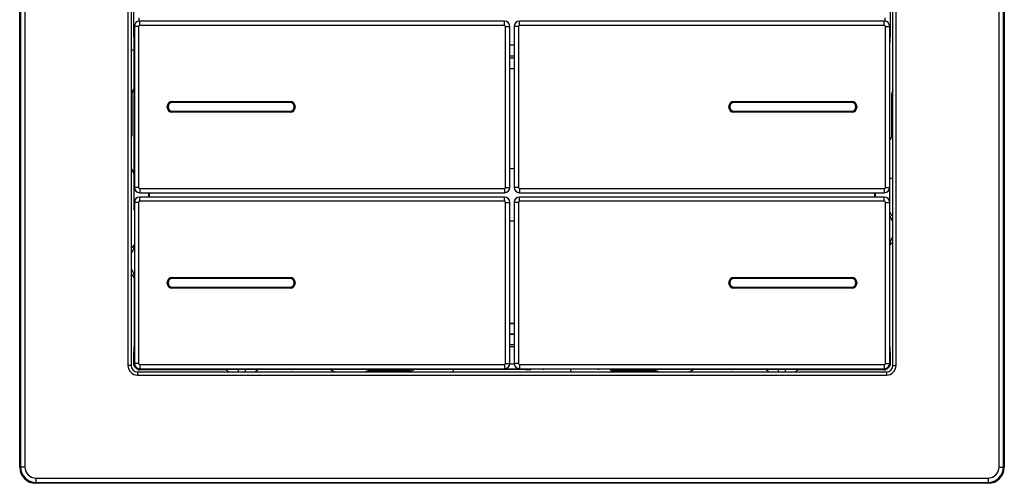
# Model space of a CAD drawing. Units: millimetres. Extents: x -856 to -469, y 69 to 389.
# Drawn here: x -561 to -469, y 69 to 113 of the extents above; entities that cross this region are included whole.
import ezdxf

# ---------------------------------------------------------------- set-up
doc = ezdxf.new("R2010")
doc.units = ezdxf.units.MM
doc.header["$LTSCALE"] = 23.1
doc.layers.get('0').update_dxf_attribs({"linetype": 'CONTINUOUS'})
doc.layers.add('CRV_ALL', color=7, linetype='CONTINUOUS')
doc.layers.add('FEAT_ROUND', color=7, linetype='CONTINUOUS')

msp = doc.modelspace()

# ---------------------------------------------------------------- linework, layer by layer
at = {"color": 0, "linetype": 'Continuous'}
for p, q in [((-550.377, 113.851), (-550.377, 110.971)), ((-479.595, 110.971), (-479.595, 113.851)), ((-549.878, 112.732), (-549.878, 112.432)), ((-549.786, 112.032), (-549.786, 112.432)), ((-515.686, 112.432), (-549.786, 112.432)), ((-515.686, 112.032), (-515.686, 112.432)), ((-480.186, 112.432), (-514.286, 112.432)), ((-514.286, 112.032), (-514.286, 112.432)), ((-480.186, 112.032), (-480.186, 112.432)), ((-480.095, 112.432), (-480.095, 112.732)), ((-550.286, 111.932), (-550.286, 96.882)), ((-549.886, 111.932), (-550.286, 111.932)), ((-549.886, 111.932), (-549.886, 96.882)), ((-515.686, 112.032), (-549.786, 112.032)), ((-515.586, 96.882), (-515.586, 111.932)), ((-515.586, 111.932), (-515.186, 111.932)), ((-515.186, 96.882), (-515.186, 111.932)), ((-514.786, 111.932), (-514.786, 96.882)), ((-514.386, 111.932), (-514.786, 111.932)), ((-514.386, 111.932), (-514.386, 96.882)), ((-480.186, 112.032), (-514.286, 112.032)), ((-480.086, 111.932), (-479.686, 111.932)), ((-480.086, 96.882), (-480.086, 111.932)), ((-479.686, 96.882), (-479.686, 111.932)), ((-550.286, 110.969), (-550.377, 110.971)), ((-550.303, 94.77), (-550.303, 110.469)), ((-550.303, 110.469), (-550.286, 110.469)), ((-479.595, 110.971), (-479.686, 110.969)), ((-479.686, 110.469), (-479.67, 110.469)), ((-479.67, 94.45), (-479.67, 110.469)), ((-514.786, 110.165), (-515.186, 110.165)), ((-515.186, 98.649), (-514.786, 98.649)), ((-549.886, 96.882), (-550.286, 96.882)), ((-549.786, 96.782), (-549.786, 96.382)), ((-549.786, 96.782), (-515.686, 96.782)), ((-515.686, 96.782), (-515.686, 96.382)), ((-515.586, 96.882), (-515.186, 96.882)), ((-514.386, 96.882), (-514.786, 96.882)), ((-514.286, 96.782), (-480.186, 96.782)), ((-514.286, 96.782), (-514.286, 96.382)), ((-480.186, 96.782), (-480.186, 96.382)), ((-480.086, 96.882), (-479.686, 96.882)), ((-549.786, 96.382), (-515.686, 96.382)), ((-549.786, 95.582), (-549.786, 95.982)), ((-515.686, 95.982), (-549.786, 95.982)), ((-548.921, 95.982), (-548.921, 96.382)), ((-548.886, 96.382), (-548.886, 95.982)), ((-515.686, 95.582), (-515.686, 95.982)), ((-514.286, 96.382), (-480.186, 96.382)), ((-480.186, 95.982), (-514.286, 95.982)), ((-514.286, 95.582), (-514.286, 95.982)), ((-481.086, 95.982), (-481.086, 96.382)), ((-481.051, 96.382), (-481.051, 95.982)), ((-480.186, 95.582), (-480.186, 95.982)), ((-550.286, 95.482), (-550.286, 80.432)), ((-549.886, 95.482), (-550.286, 95.482)), ((-549.886, 95.482), (-549.886, 80.432)), ((-515.686, 95.582), (-549.786, 95.582)), ((-515.586, 95.482), (-515.186, 95.482)), ((-515.586, 80.432), (-515.586, 95.482)), ((-515.186, 80.432), (-515.186, 95.482)), ((-514.386, 95.482), (-514.786, 95.482)), ((-514.786, 95.482), (-514.786, 80.432)), ((-514.386, 95.482), (-514.386, 80.432)), ((-480.186, 95.582), (-514.286, 95.582)), ((-480.086, 95.482), (-479.686, 95.482)), ((-480.086, 80.432), (-480.086, 95.482)), ((-479.686, 80.432), (-479.686, 95.482)), ((-479.669, 94.432), (-479.67, 94.45)), ((-514.786, 93.715), (-515.186, 93.715)), ((-550.384, 91.393), (-550.374, 91.408)), ((-479.58, 91.582), (-479.598, 91.556)), ((-550.303, 88.532), (-550.303, 88.513)), ((-550.303, 88.513), (-550.303, 81.995)), ((-479.67, 81.995), (-479.67, 88.174)), ((-514.786, 84.169), (-515.186, 84.169)), ((-514.786, 84.132), (-515.186, 84.132)), ((-515.186, 83.166), (-514.786, 83.166)), ((-550.303, 81.995), (-550.286, 81.995)), ((-515.186, 82.199), (-514.786, 82.199)), ((-515.186, 82.007), (-514.786, 82.007)), ((-479.686, 81.995), (-479.67, 81.995)), ((-550.377, 81.493), (-550.286, 81.495)), ((-550.377, 81.493), (-550.377, 80.456)), ((-479.686, 81.495), (-479.595, 81.493)), ((-479.595, 80.456), (-479.595, 81.493)), ((-550.286, 80.456), (-550.377, 80.456)), ((-549.886, 80.432), (-550.286, 80.432)), ((-550.107, 79.978), (-550.231, 80.102)), ((-549.786, 80.332), (-549.786, 79.932)), ((-549.786, 80.332), (-515.686, 80.332)), ((-515.686, 80.332), (-515.686, 79.932)), ((-515.586, 80.432), (-515.186, 80.432)), ((-515.186, 80.38), (-514.786, 80.38)), ((-514.386, 80.432), (-514.786, 80.432)), ((-514.286, 80.332), (-480.186, 80.332)), ((-514.286, 80.332), (-514.286, 79.932)), ((-480.186, 80.332), (-480.186, 79.932)), ((-480.086, 80.432), (-479.686, 80.432)), ((-479.742, 80.102), (-479.865, 79.978)), ((-479.686, 80.456), (-479.595, 80.456)), ((-549.753, 79.832), (-549.859, 79.938)), ((-549.786, 79.932), (-515.686, 79.932)), ((-541.739, 79.832), (-549.753, 79.832)), ((-541.924, 79.868), (-541.924, 79.869)), ((-541.503, 79.638), (-541.523, 79.667)), ((-541.499, 79.632), (-541.503, 79.638)), ((-540.564, 79.89), (-539.908, 79.89)), ((-540.564, 79.632), (-540.564, 79.89)), ((-539.908, 79.632), (-539.908, 79.89)), ((-538.815, 79.791), (-538.826, 79.784)), ((-538.815, 79.791), (-538.811, 79.795)), ((-538.815, 79.791), (-538.815, 79.791)), ((-538.777, 79.819), (-538.772, 79.823)), ((-538.777, 79.819), (-538.776, 79.82)), ((-538.741, 79.881), (-538.734, 79.881)), ((-537.772, 79.889), (-536.51, 79.888)), ((-536.701, 79.889), (-536.701, 79.889)), ((-536.51, 79.888), (-536.309, 79.888)), ((-536.309, 79.888), (-536.126, 79.886)), ((-536.126, 79.886), (-535.967, 79.885)), ((-535.967, 79.885), (-535.833, 79.883)), ((-535.833, 79.883), (-535.745, 79.881)), ((-535.745, 79.881), (-535.69, 79.879)), ((-535.69, 79.879), (-535.66, 79.878)), ((-535.66, 79.878), (-535.633, 79.877)), ((-535.588, 79.875), (-535.554, 79.865)), ((-535.532, 79.872), (-535.528, 79.871)), ((-535.528, 79.871), (-535.507, 79.864)), ((-535.507, 79.864), (-535.472, 79.853)), ((-535.472, 79.853), (-535.465, 79.851)), ((-513.731, 79.851), (-535.465, 79.851)), ((-517.986, 79.927), (-511.986, 79.927)), ((-514.286, 79.932), (-480.186, 79.932)), ((-513.18, 79.893), (-513.231, 79.86)), ((-506.192, 79.902), (-512.681, 79.902)), ((-505.692, 79.893), (-505.642, 79.86)), ((-494.508, 79.851), (-505.142, 79.851)), ((-494.419, 79.865), (-494.384, 79.875)), ((-494.381, 79.875), (-494.367, 79.876)), ((-494.367, 79.876), (-494.35, 79.877)), ((-494.35, 79.877), (-494.33, 79.878)), ((-494.33, 79.878), (-494.294, 79.879)), ((-494.294, 79.879), (-494.251, 79.88)), ((-494.251, 79.88), (-494.183, 79.882)), ((-494.183, 79.882), (-494.08, 79.884)), ((-494.08, 79.884), (-493.933, 79.886)), ((-493.933, 79.886), (-493.762, 79.887)), ((-493.762, 79.887), (-493.568, 79.888)), ((-493.568, 79.888), (-493.358, 79.889)), ((-493.358, 79.889), (-493.272, 79.889)), ((-493.272, 79.889), (-492.201, 79.889)), ((-493.272, 79.889), (-493.272, 79.889)), ((-491.232, 79.881), (-491.239, 79.881)), ((-491.22, 79.841), (-491.2, 79.823)), ((-491.2, 79.823), (-491.197, 79.82)), ((-491.197, 79.82), (-491.196, 79.819)), ((-491.196, 79.82), (-491.185, 79.81)), ((-491.185, 79.81), (-491.157, 79.791)), ((-491.158, 79.791), (-491.157, 79.791)), ((-491.143, 79.781), (-491.157, 79.791)), ((-490.064, 79.89), (-489.408, 79.89)), ((-490.064, 79.632), (-490.064, 79.89)), ((-489.408, 79.632), (-489.408, 79.89)), ((-488.46, 79.652), (-488.473, 79.632)), ((-480.219, 79.832), (-488.233, 79.832)), ((-488.049, 79.869), (-488.049, 79.868)), ((-480.113, 79.938), (-480.219, 79.832))]:
    msp.add_line(p, q, dxfattribs=at)
for points in [[(-479.67, 94.579), (-479.668, 94.571), (-479.663, 94.549), (-479.655, 94.524), (-479.645, 94.497), (-479.633, 94.468), (-479.618, 94.439), (-479.6, 94.41), (-479.58, 94.382)], [(-479.58, 94.382), (-479.557, 94.354), (-479.532, 94.327), (-479.503, 94.302)], [(-479.503, 94.302), (-479.473, 94.278), (-479.44, 94.256)], [(-479.44, 94.256), (-479.405, 94.237), (-479.386, 94.229)], [(-550.586, 91.228), (-550.555, 91.244), (-550.52, 91.264), (-550.487, 91.287), (-550.458, 91.312), (-550.431, 91.338)], [(-550.431, 91.338), (-550.406, 91.365), (-550.384, 91.393)], [(-550.286, 91.508), (-550.303, 91.493), (-550.327, 91.469), (-550.349, 91.443), (-550.37, 91.414), (-550.374, 91.408)], [(-479.478, 91.682), (-479.507, 91.659), (-479.534, 91.635), (-479.558, 91.609), (-479.58, 91.582)], [(-479.386, 91.735), (-479.412, 91.723), (-479.446, 91.704), (-479.478, 91.682)], [(-550.532, 88.707), (-550.568, 88.727), (-550.586, 88.735)], [(-550.469, 88.662), (-550.5, 88.686), (-550.532, 88.707)], [(-550.393, 88.582), (-550.416, 88.61), (-550.441, 88.637), (-550.469, 88.662)], [(-550.303, 88.385), (-550.304, 88.393), (-550.31, 88.415), (-550.317, 88.44), (-550.327, 88.467), (-550.34, 88.495), (-550.355, 88.525), (-550.373, 88.553), (-550.393, 88.582)], [(-541.675, 79.801), (-541.704, 79.816), (-541.731, 79.829), (-541.758, 79.839), (-541.783, 79.847), (-541.805, 79.853), (-541.823, 79.857), (-541.838, 79.859), (-541.849, 79.861), (-541.855, 79.862), (-541.858, 79.862)], [(-541.523, 79.667), (-541.545, 79.694), (-541.569, 79.72), (-541.594, 79.743), (-541.62, 79.765), (-541.647, 79.784), (-541.675, 79.801)], [(-538.923, 79.699), (-538.945, 79.673), (-538.965, 79.645), (-538.973, 79.632)], [(-538.876, 79.745), (-538.9, 79.723), (-538.923, 79.699)], [(-538.826, 79.784), (-538.852, 79.766), (-538.876, 79.745)], [(-538.815, 79.791), (-538.795, 79.805), (-538.776, 79.82)], [(-538.772, 79.823), (-538.753, 79.841), (-538.738, 79.857), (-538.726, 79.873), (-538.716, 79.887)], [(-535.633, 79.877), (-535.611, 79.876), (-535.602, 79.876), (-535.594, 79.876), (-535.587, 79.875), (-535.581, 79.875)], [(-494.4, 79.874), (-494.401, 79.874), (-494.401, 79.874), (-494.399, 79.874), (-494.396, 79.875), (-494.392, 79.875), (-494.387, 79.875), (-494.381, 79.875)], [(-491.253, 79.881), (-491.247, 79.873), (-491.235, 79.858), (-491.22, 79.841)], [(-490.999, 79.632), (-491.015, 79.655), (-491.033, 79.68), (-491.053, 79.703), (-491.074, 79.725), (-491.096, 79.745), (-491.119, 79.764), (-491.143, 79.781)], [(-488.417, 79.706), (-488.439, 79.68), (-488.46, 79.652)], [(-488.116, 79.862), (-488.114, 79.862), (-488.115, 79.862), (-488.119, 79.861), (-488.127, 79.86), (-488.138, 79.859), (-488.154, 79.856), (-488.173, 79.851), (-488.194, 79.846), (-488.217, 79.838), (-488.241, 79.829), (-488.266, 79.818), (-488.292, 79.804), (-488.318, 79.789), (-488.344, 79.771), (-488.369, 79.751), (-488.394, 79.729), (-488.417, 79.706)]]:
    msp.add_lwpolyline(points, dxfattribs=at)
for centre, radius, start, end in [((-549.786, 111.932), 0.5, 90, 180), ((-515.686, 111.932), 0.5, 0, 90), ((-514.286, 111.932), 0.5, 90, 180), ((-480.186, 111.932), 0.5, 0, 90), ((-549.786, 111.932), 0.1, 90, 180), ((-515.686, 111.932), 0.1, 0, 90), ((-514.286, 111.932), 0.1, 90, 180), ((-480.186, 111.932), 0.1, 0, 90), ((-549.786, 96.882), 0.5, 180, 270), ((-549.786, 96.882), 0.1, 180, 270), ((-515.686, 96.882), 0.5, 270, 0), ((-515.686, 96.882), 0.1, 270, 0), ((-514.286, 96.882), 0.5, 180, 270), ((-514.286, 96.882), 0.1, 180, 270), ((-480.186, 96.882), 0.5, 270, 0), ((-480.186, 96.882), 0.1, 270, 0), ((-549.786, 95.482), 0.5, 90, 180), ((-515.686, 95.482), 0.5, 0, 90), ((-514.286, 95.482), 0.5, 90, 180), ((-480.186, 95.482), 0.5, 0, 90), ((-549.786, 95.482), 0.1, 90, 180), ((-515.686, 95.482), 0.1, 0, 90), ((-514.286, 95.482), 0.1, 90, 180), ((-480.186, 95.482), 0.1, 0, 90), ((-549.799, 94.771), 0.503, 180.05014, 194.38264), ((-549.824, 91.176), 0.507, 155.89039, 168.43277), ((-480.141, 91.806), 0.503, 334.70716, 347.67258), ((-480.015, 91.833), 0.5, 311.07474, 326.40165), ((-480.173, 88.173), 0.503, 0.05027, 14.38628), ((-549.786, 80.432), 0.5, 180, 270), ((-549.878, 80.455), 0.499, 224.98771, 260.58398), ((-549.786, 80.432), 0.1, 180, 270), ((-515.686, 80.432), 0.5, 270, 0), ((-515.686, 80.432), 0.1, 270, 0), ((-514.286, 80.432), 0.5, 180, 270), ((-514.286, 80.432), 0.1, 180, 270), ((-480.186, 80.432), 0.5, 270, 0), ((-480.186, 80.432), 0.1, 270, 0), ((-480.095, 80.456), 0.5, 307.48342, 314.98799), ((-541.924, 79.369), 0.498, 79.83208, 89.95455), ((-541.924, 79.369), 0.5, 52.05201, 56.81815), ((-541.923, 79.37), 0.499, 44.39147, 52.05216), ((-541.92, 79.373), 0.495, 37.96411, 44.38039), ((-541.926, 79.369), 0.502, 33.44109, 37.95401), ((-541.93, 79.366), 0.507, 31.64073, 33.44584), ((-538.548, 79.369), 0.5, 137.16461, 148.28359), ((-538.547, 79.367), 0.502, 121.65877, 137.11871), ((-539.008, 80.151), 0.3, 291.31731, 295.7332), ((-538.55, 79.369), 0.499, 122.08451, 126.82047), ((-538.972, 80.043), 0.297, 302.0435, 307.38053), ((-538.967, 80.049), 0.299, 301.60022, 310.73211), ((-538.974, 80.046), 0.3, 307.37523, 311.06734), ((-538.737, 79.77), 0.111, 92.04637, 96.94977), ((-535.528, 80.168), 0.297, 260.17723, 270.00616), ((-535.464, 80.154), 0.303, 252.86477, 269.9271), ((-486.495, 53.964), 27.099, 107.05939, 107.19882), ((-494.508, 80.151), 0.3, 270.01728, 276.76472), ((-494.509, 80.155), 0.304, 276.75685, 283.26228), ((-494.445, 80.167), 0.296, 269.98512, 278.83811), ((-494.508, 80.153), 0.302, 283.2614, 287.15427), ((-493.906, 66.155), 13.73, 91.02203, 91.53572), ((-491.005, 80.049), 0.299, 229.26925, 238.39989), ((-490.998, 80.046), 0.3, 228.93356, 231.9285), ((-491, 80.043), 0.297, 231.92114, 237.95455), ((-491.277, 79.811), 0.114, 354.09716, 355.31947), ((-491.919, 79.03), 1.077, 45.00632, 45.29711), ((-491.425, 79.367), 0.502, 44.46868, 58.3473), ((-491.423, 79.369), 0.499, 53.17644, 57.91534), ((-491.424, 79.369), 0.501, 31.7215, 44.42902), ((-488.042, 79.366), 0.507, 146.5702, 148.35923), ((-488.047, 79.369), 0.502, 141.43493, 146.57672), ((-488.053, 79.374), 0.494, 137.3576, 141.42501), ((-488.049, 79.37), 0.499, 123.17971, 137.33378)]:
    msp.add_arc(centre, radius, start, end, dxfattribs=at)
for centre, major_axis, ratio, start_param, end_param in [((-550.311, 110.469), (0, 0.5), 0.017447, -1.570568, -0.000457), ((-479.661, 110.469), (0, 0.5), 0.017447, 6.283642, 7.853753), ((-550.311, 81.995), (0, 0.5), 0.017447, 3.142049, 4.712161), ((-479.661, 81.995), (0, 0.5), 0.017447, -4.712161, -3.142049), ((-549.754, 80.332), (0.354, -0.354), 0.999695, -1.570796, -0.785246), ((-513.731, 79.86), (0.5, 0), 0.017455, -1.570796, -0.02618), ((-512.681, 79.893), (0.5, 0), 0.017455, 1.570796, 3.115413), ((-506.192, 79.893), (0.5, 0), 0.017455, 0.02618, 1.570796), ((-505.142, 79.86), (0.5, 0), 0.017455, -3.115413, -1.570796), ((-480.219, 80.332), (0.354, 0.354), 0.999695, -2.356347, -1.570796)]:
    msp.add_ellipse(centre, major_axis=major_axis, ratio=ratio, start_param=start_param, end_param=end_param, dxfattribs=at)
for points, knots in [([(-479.386, 93.709), (-479.458, 93.819), (-479.595, 94.042), (-479.667, 94.302), (-479.67, 94.432)], [0, 0, 0, 0, 0.501, 1, 1, 1, 1]), ([(-479.649, 91.698), (-479.638, 91.749), (-479.579, 91.947), (-479.471, 92.125), (-479.386, 92.254)], [0, 0, 0, 0, 0.250371, 1, 1, 1, 1]), ([(-550.321, 91.278), (-550.342, 91.175), (-550.418, 90.976), (-550.529, 90.797), (-550.586, 90.709)], [0, 0, 0, 0, 0.499597, 1, 1, 1, 1]), ([(-550.321, 91.278), (-550.326, 91.295), (-550.336, 91.318), (-550.349, 91.348), (-550.358, 91.367), (-550.365, 91.383), (-550.37, 91.396), (-550.372, 91.403), (-550.375, 91.407), (-550.374, 91.408)], [0, 0, 0, 0, 0.374325, 0.545482, 0.696998, 0.822863, 0.917955, 0.977827, 1, 1, 1, 1]), ([(-479.649, 91.698), (-479.643, 91.68), (-479.631, 91.648), (-479.615, 91.61), (-479.606, 91.584), (-479.601, 91.571), (-479.599, 91.562), (-479.597, 91.557), (-479.598, 91.556)], [0, 0, 0, 0, 0.37376, 0.692937, 0.81738, 0.912127, 0.97344, 1, 1, 1, 1]), ([(-550.586, 89.254), (-550.514, 89.144), (-550.377, 88.921), (-550.306, 88.662), (-550.303, 88.532)], [0, 0, 0, 0, 0.500841, 1, 1, 1, 1]), ([(-541.924, 79.869), (-541.924, 79.871), (-541.914, 79.871), (-541.903, 79.874), (-541.877, 79.875), (-541.844, 79.877), (-541.8, 79.879), (-541.725, 79.881), (-541.664, 79.882), (-541.621, 79.883)], [0, 0, 0, 0, 0.016157, 0.064422, 0.145082, 0.257506, 0.400634, 0.573202, 1, 1, 1, 1]), ([(-541.65, 79.788), (-541.671, 79.801), (-541.755, 79.848), (-541.852, 79.869), (-541.924, 79.869)], [0, 0, 0, 0, 0.251364, 1, 1, 1, 1]), ([(-541.848, 79.86), (-541.859, 79.861), (-541.877, 79.862), (-541.902, 79.863), (-541.914, 79.866), (-541.923, 79.866), (-541.924, 79.868)], [0, 0, 0, 0, 0.427303, 0.737191, 0.928044, 1, 1, 1, 1]), ([(-541.621, 79.883), (-541.547, 79.884), (-541.195, 79.889), (-540.843, 79.89), (-540.564, 79.89)], [0, 0, 0, 0, 0.209509, 1, 1, 1, 1]), ([(-539.908, 79.89), (-539.689, 79.89), (-539.3, 79.889), (-538.911, 79.885), (-538.741, 79.881)], [0, 0, 0, 0, 0.563948, 1, 1, 1, 1]), ([(-538.811, 79.795), (-538.81, 79.796), (-538.81, 79.797), (-538.81, 79.798), (-538.81, 79.799)], [0, 0, 0, 0, 0.454819, 1, 1, 1, 1]), ([(-538.81, 79.816), (-538.81, 79.828), (-538.805, 79.85), (-538.781, 79.873), (-538.761, 79.878), (-538.75, 79.88)], [0, 0, 0, 0, 0.391509, 0.652791, 1, 1, 1, 1]), ([(-538.81, 79.799), (-538.81, 79.8), (-538.81, 79.806), (-538.81, 79.811), (-538.81, 79.816)], [0, 0, 0, 0, 0.175892, 1, 1, 1, 1]), ([(-538.741, 79.881), (-538.677, 79.882), (-538.354, 79.888), (-538.031, 79.889), (-537.772, 79.889)], [0, 0, 0, 0, 0.19707, 1, 1, 1, 1]), ([(-536.701, 79.889), (-536.618, 79.889), (-536.321, 79.888), (-536.023, 79.886), (-535.808, 79.882)], [0, 0, 0, 0, 0.277846, 1, 1, 1, 1]), ([(-535.808, 79.882), (-535.746, 79.881), (-535.665, 79.879), (-535.573, 79.875), (-535.543, 79.873), (-535.532, 79.872)], [0, 0, 0, 0, 0.674447, 0.883776, 1, 1, 1, 1]), ([(-494.445, 79.871), (-494.44, 79.872), (-494.422, 79.873), (-494.388, 79.876), (-494.336, 79.878), (-494.297, 79.879), (-494.274, 79.88)], [0, 0, 0, 0, 0.099727, 0.302096, 0.603967, 1, 1, 1, 1]), ([(-494.151, 79.882), (-494.089, 79.884), (-493.796, 79.888), (-493.503, 79.889), (-493.272, 79.889)], [0, 0, 0, 0, 0.211351, 1, 1, 1, 1]), ([(-492.201, 79.889), (-492.108, 79.889), (-491.785, 79.888), (-491.462, 79.886), (-491.232, 79.881)], [0, 0, 0, 0, 0.286733, 1, 1, 1, 1]), ([(-491.232, 79.881), (-491.062, 79.885), (-490.673, 79.889), (-490.284, 79.89), (-490.064, 79.89)], [0, 0, 0, 0, 0.435998, 1, 1, 1, 1]), ([(-491.232, 79.881), (-491.216, 79.88), (-491.189, 79.874), (-491.163, 79.841), (-491.162, 79.815), (-491.163, 79.802)], [0, 0, 0, 0, 0.38622, 0.652927, 1, 1, 1, 1]), ([(-491.163, 79.799), (-491.163, 79.798), (-491.163, 79.797), (-491.162, 79.796), (-491.162, 79.795)], [0, 0, 0, 0, 0.545612, 1, 1, 1, 1]), ([(-489.408, 79.89), (-489.309, 79.89), (-488.951, 79.89), (-488.594, 79.888), (-488.335, 79.883)], [0, 0, 0, 0, 0.27756, 1, 1, 1, 1]), ([(-488.335, 79.883), (-488.294, 79.882), (-488.237, 79.881), (-488.166, 79.878), (-488.124, 79.877), (-488.093, 79.875), (-488.068, 79.874), (-488.058, 79.871), (-488.048, 79.871), (-488.049, 79.869)], [0, 0, 0, 0, 0.427564, 0.6001, 0.743091, 0.855286, 0.93576, 0.983878, 1, 1, 1, 1]), ([(-488.323, 79.786), (-488.302, 79.799), (-488.218, 79.846), (-488.121, 79.868), (-488.049, 79.868)], [0, 0, 0, 0, 0.251362, 1, 1, 1, 1]), ([(-488.322, 79.788), (-488.302, 79.801), (-488.218, 79.848), (-488.12, 79.869), (-488.049, 79.869)], [0, 0, 0, 0, 0.251364, 1, 1, 1, 1]), ([(-488.049, 79.868), (-488.05, 79.866), (-488.059, 79.866), (-488.071, 79.863), (-488.096, 79.862), (-488.114, 79.861), (-488.125, 79.86)], [0, 0, 0, 0, 0.071924, 0.262778, 0.57268, 1, 1, 1, 1])]:
    msp.add_open_spline(points, degree=3, knots=knots, dxfattribs=at)
for points in [[(-550.377, 80.456), (-550.377, 80.391), (-550.364, 80.325), (-550.339, 80.265)], [(-550.339, 80.265), (-550.315, 80.204), (-550.277, 80.148), (-550.231, 80.102)], [(-479.742, 80.102), (-479.696, 80.148), (-479.658, 80.204), (-479.633, 80.265)], [(-479.633, 80.265), (-479.608, 80.325), (-479.595, 80.391), (-479.595, 80.456)], [(-541.65, 79.786), (-541.706, 79.823), (-541.77, 79.848), (-541.836, 79.86)], [(-541.499, 79.632), (-541.537, 79.693), (-541.59, 79.747), (-541.65, 79.786)], [(-538.973, 79.632), (-538.941, 79.684), (-538.898, 79.731), (-538.849, 79.768)], [(-538.81, 79.799), (-538.775, 79.819), (-538.745, 79.847), (-538.721, 79.879)], [(-491.163, 79.799), (-491.197, 79.819), (-491.228, 79.847), (-491.251, 79.879)], [(-490.999, 79.632), (-491.032, 79.684), (-491.075, 79.731), (-491.124, 79.768)], [(-488.473, 79.632), (-488.435, 79.693), (-488.383, 79.747), (-488.323, 79.786)], [(-480.013, 79.963), (-479.933, 79.976), (-479.855, 80.01), (-479.791, 80.059)]]:
    msp.add_open_spline(points, degree=3, dxfattribs=at)
at = {"layer": 'CRV_ALL', "color": 0, "linetype": 'Continuous'}
for start, end in [(204.88001, 205.85225), (244.36115, 245.10702), (294.89298, 295.63885)]:
    msp.add_arc((-514.986, 115.232), 39.25, start, end, dxfattribs=at)
at = {"layer": 'FEAT_ROUND', "color": 0, "linetype": 'Continuous'}
for p, q in [((-561.002, 70.732), (-561.002, 159.732)), ((-560.913, 159.732), (-560.913, 70.732)), ((-560.513, 159.732), (-560.513, 70.732)), ((-469.46, 70.732), (-469.46, 159.732)), ((-469.06, 70.732), (-469.06, 159.732)), ((-468.971, 159.732), (-468.971, 70.732)), ((-550.886, 150.232), (-550.886, 80.232)), ((-550.586, 150.232), (-550.586, 80.232)), ((-479.386, 80.232), (-479.386, 150.232)), ((-479.086, 80.232), (-479.086, 150.232)), ((-550.486, 109.727), (-550.586, 109.727)), ((-514.786, 109.152), (-515.186, 109.152)), ((-514.786, 108.957), (-515.186, 108.957)), ((-514.786, 107.958), (-515.186, 107.958)), ((-550.486, 101.832), (-550.486, 105.727)), ((-479.486, 101.732), (-479.486, 105.627)), ((-546.736, 104.907), (-535.736, 104.907)), ((-546.736, 104.807), (-546.736, 104.857)), ((-535.736, 104.857), (-546.736, 104.857)), ((-535.736, 104.807), (-546.736, 104.807)), ((-546.736, 104.007), (-546.736, 103.957)), ((-546.736, 104.007), (-535.736, 104.007)), ((-535.736, 104.807), (-535.736, 104.857)), ((-535.736, 104.007), (-535.736, 103.957)), ((-494.236, 104.907), (-483.236, 104.907)), ((-483.236, 104.857), (-494.236, 104.857)), ((-494.236, 104.807), (-494.236, 104.857)), ((-483.236, 104.807), (-494.236, 104.807)), ((-494.236, 104.007), (-483.236, 104.007)), ((-494.236, 104.007), (-494.236, 103.957)), ((-483.236, 104.807), (-483.236, 104.857)), ((-483.236, 104.007), (-483.236, 103.957)), ((-546.736, 103.957), (-535.736, 103.957)), ((-535.736, 103.907), (-546.736, 103.907)), ((-494.236, 103.957), (-483.236, 103.957)), ((-483.236, 103.907), (-494.236, 103.907)), ((-479.386, 97.732), (-479.486, 97.732)), ((-546.736, 88.457), (-535.736, 88.457)), ((-546.736, 88.357), (-546.736, 88.407)), ((-535.736, 88.407), (-546.736, 88.407)), ((-535.736, 88.357), (-546.736, 88.357)), ((-535.736, 88.357), (-535.736, 88.407)), ((-494.236, 88.457), (-483.236, 88.457)), ((-483.236, 88.407), (-494.236, 88.407)), ((-494.236, 88.357), (-494.236, 88.407)), ((-483.236, 88.357), (-494.236, 88.357)), ((-483.236, 88.357), (-483.236, 88.407)), ((-546.736, 87.557), (-546.736, 87.507)), ((-546.736, 87.557), (-535.736, 87.557)), ((-546.736, 87.507), (-535.736, 87.507)), ((-535.736, 87.457), (-546.736, 87.457)), ((-535.736, 87.557), (-535.736, 87.507)), ((-494.236, 87.557), (-483.236, 87.557)), ((-494.236, 87.557), (-494.236, 87.507)), ((-494.236, 87.507), (-483.236, 87.507)), ((-483.236, 87.457), (-494.236, 87.457)), ((-483.236, 87.557), (-483.236, 87.507)), ((-514.786, 83.152), (-515.186, 83.152)), ((-550.586, 80.232), (-550.886, 80.232)), ((-479.386, 80.232), (-479.086, 80.232)), ((-549.986, 79.632), (-549.986, 79.332)), ((-549.986, 79.632), (-479.986, 79.632)), ((-549.986, 79.332), (-479.986, 79.332)), ((-524.491, 79.732), (-528.386, 79.732)), ((-520.491, 79.632), (-520.491, 79.732)), ((-506.986, 79.882), (-511.986, 79.882)), ((-509.481, 79.732), (-509.481, 79.632)), ((-501.586, 79.732), (-505.481, 79.732)), ((-479.986, 79.632), (-479.986, 79.332)), ((-560.513, 70.732), (-561.002, 70.732)), ((-469.46, 70.732), (-468.971, 70.732)), ((-559.486, 69.705), (-559.486, 69.216)), ((-559.486, 69.705), (-470.486, 69.705)), ((-559.486, 69.306), (-470.486, 69.306)), ((-470.486, 69.216), (-559.486, 69.216)), ((-470.486, 69.705), (-470.486, 69.216))]:
    msp.add_line(p, q, dxfattribs=at)
for centre, radius, start, end in [((-550.486, 110.227), 0.5, 270, 291.56044), ((-549.986, 105.727), 0.5, 129.37463, 180), ((-478.986, 105.627), 0.5, 143.22443, 180), ((-546.736, 104.407), 0.5, 90, 270), ((-546.736, 104.407), 0.45, 90, 270), ((-546.736, 104.407), 0.4, 90, 270), ((-535.736, 104.407), 0.5, 270, 90), ((-535.736, 104.407), 0.45, 270, 90), ((-535.736, 104.407), 0.4, 270, 90), ((-494.236, 104.407), 0.5, 90, 270), ((-494.236, 104.407), 0.45, 90, 270), ((-494.236, 104.407), 0.4, 90, 270), ((-483.236, 104.407), 0.5, 270, 90), ((-483.236, 104.407), 0.45, 270, 90), ((-483.236, 104.407), 0.4, 270, 90), ((-550.986, 101.832), 0.5, 323.22443, 0), ((-479.986, 101.732), 0.5, 309.37463, 0), ((-479.486, 97.232), 0.5, 90, 111.56044), ((-546.736, 87.957), 0.5, 90, 270), ((-546.736, 87.957), 0.45, 90, 270), ((-546.736, 87.957), 0.4, 90, 270), ((-535.736, 87.957), 0.5, 270, 90), ((-535.736, 87.957), 0.45, 270, 90), ((-535.736, 87.957), 0.4, 270, 90), ((-494.236, 87.957), 0.5, 90, 270), ((-494.236, 87.957), 0.45, 90, 270), ((-494.236, 87.957), 0.4, 90, 270), ((-483.236, 87.957), 0.5, 270, 90), ((-483.236, 87.957), 0.45, 270, 90), ((-483.236, 87.957), 0.4, 270, 90), ((-549.986, 80.232), 0.9, 180, 270), ((-549.986, 80.232), 0.6, 180, 270), ((-479.986, 80.232), 0.9, 270, 0), ((-479.986, 80.232), 0.6, 270, 0), ((-528.386, 79.232), 0.5, 90, 126.77557), ((-524.491, 80.232), 0.5, 270, 310.27277), ((-519.991, 79.732), 0.5, 166.17404, 180), ((-509.981, 79.732), 0.5, 0, 17.50228), ((-505.481, 80.232), 0.5, 221.82943, 270), ((-501.586, 79.232), 0.5, 53.22443, 90), ((-559.486, 70.732), 1.515, 180, 270), ((-559.486, 70.732), 1.426, 180, 270), ((-559.486, 70.732), 1.027, 180, 270), ((-470.486, 70.732), 1.515, 270, 0), ((-470.486, 70.732), 1.426, 270, 0), ((-470.486, 70.732), 1.027, 270, 0)]:
    msp.add_arc(centre, radius, start, end, dxfattribs=at)
for centre, major_axis, start_param, end_param in [((-511.986, 80.382), (-0.354, -0.354), 0.506435, 0.785246), ((-506.986, 80.382), (0.354, -0.354), -0.785246, -0.506435)]:
    msp.add_ellipse(centre, major_axis=major_axis, ratio=0.999695, start_param=start_param, end_param=end_param, dxfattribs=at)

doc.saveas('drawing.dxf')
